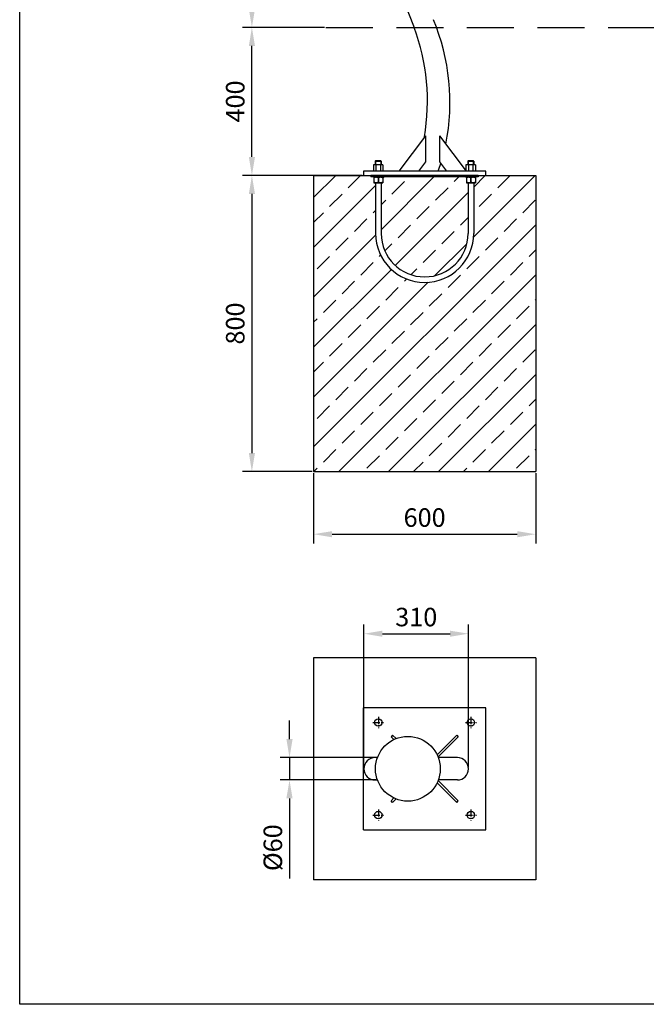
# Model space of a CAD drawing. Units: millimetres. Extents: x -5091 to -1106, y 437 to 6018.
# Drawn here: x -5091 to -3398, y 437 to 3098 of the extents above; entities that cross this region are included whole.
import ezdxf

# ---------------------------------------------------------------- set-up
doc = ezdxf.new("R2010")
doc.units = ezdxf.units.MM
doc.linetypes.add('GESTRICHELT2', pattern=[9.525, 6.35, -3.175])
doc.linetypes.add('MITTE2', pattern=[28.575, 19.05, -3.175, 3.175, -3.175])
for name, color, linetype in [('ANKER', 8, 'CONTINUOUS'), ('BEMASSUNG', 4, 'CONTINUOUS'), ('FUNDAMENT', 5, 'GESTRICHELT2'), ('MITTELLINIE', 6, 'MITTE2'), ('SCHRAFFUR', 3, 'CONTINUOUS'), ('ZEICHENFELD', 7, 'CONTINUOUS'), ('ZEICHNUNG', 1, 'CONTINUOUS')]:
    doc.layers.add(name, color=color, linetype=linetype)
doc.styles.add('ROMANS', font='romans')
doc.dimstyles.new('1zu20', dxfattribs={"dimscale": 20, "dimtxt": 2.5, "dimasz": 2.5, "dimexe": 1.25, "dimexo": 0.2, "dimgap": 1, "dimtad": 1, "dimdec": 1, "dimzin": 9, "dimdsep": 46, "dimtxsty": 'ROMANS', "dimcen": 0.63, "dimclrd": 256, "dimclre": 256, "dimclrt": 256, "dimadec": 1, "dimazin": 2, "dimtfac": 1, "dimtdec": 1, "dimtmove": 0, "dimatfit": 3, "dimfxl": 1, "dimtvp": 1, "dimtolj": 1, "dimtzin": 9, "dimarcsym": 0})
pattern_1 = [(45, (-4758.93, 0), (-67.352, 67.352), []), (45, (-4691.58, 0), (-67.352, 67.352), [47.625, -23.8125])]

# ---------------------------------------------------------------- blocks, each defined once
blk = doc.blocks.new('*D18')
at = {"layer": 'BEMASSUNG', "lineweight": -2}
for p, q in [((-4362, 1154), (-4362, 1204)), ((-4128.4, 1104), (-4387, 1104)), ((-4362, 1104), (-4362, 1043.7)), ((-4128.4, 1043.7), (-4387, 1043.7)), ((-4362, 993.7), (-4362, 777.5))]:
    blk.add_line(p, q, dxfattribs=at)
at = {"layer": 'BEMASSUNG'}
for points in [[(-4370.4, 1154), (-4353.7, 1154), (-4362, 1104)], [(-4353.7, 993.7), (-4370.4, 993.7), (-4362, 1043.7)]]:
    blk.add_solid(points, dxfattribs=at)
at = {"layer": 'BEMASSUNG', "insert": (-4407, 860.6), "char_height": 50, "attachment_point": 5, "rotation": 90, "style": 'ROMANS'}
blk.add_mtext('\\A1;%%c60', dxfattribs=at)
blk = doc.blocks.new('*D19')
at = {"layer": 'BEMASSUNG', "lineweight": -2}
for p, q in [((-4301, 2677), (-4488.6, 2677)), ((-4463.6, 2627), (-4463.6, 1927)), ((-4301, 1877), (-4488.6, 1877))]:
    blk.add_line(p, q, dxfattribs=at)
at = {"layer": 'BEMASSUNG'}
for points in [[(-4455.2, 2627), (-4471.9, 2627), (-4463.6, 2677)], [(-4471.9, 1927), (-4455.2, 1927), (-4463.6, 1877)]]:
    blk.add_solid(points, dxfattribs=at)
at = {"layer": 'BEMASSUNG', "insert": (-4508.6, 2277), "char_height": 50, "attachment_point": 5, "rotation": 90, "style": 'ROMANS'}
blk.add_mtext('\\A1;800', dxfattribs=at)
blk = doc.blocks.new('*D20')
at = {"layer": 'BEMASSUNG', "lineweight": -2}
for p, q in [((-4160.8, 1077.8), (-4160.8, 1463.8)), ((-3878.4, 1077.8), (-3878.4, 1463.8)), ((-4110.8, 1438.8), (-3928.4, 1438.8))]:
    blk.add_line(p, q, dxfattribs=at)
at = {"layer": 'BEMASSUNG'}
for points in [[(-4110.8, 1447.1), (-4110.8, 1430.5), (-4160.8, 1438.8)], [(-3928.4, 1430.5), (-3928.4, 1447.1), (-3878.4, 1438.8)]]:
    blk.add_solid(points, dxfattribs=at)
at = {"layer": 'BEMASSUNG', "insert": (-4019.6, 1483.8), "char_height": 50, "attachment_point": 5, "style": 'ROMANS'}
blk.add_mtext('\\A1;310', dxfattribs=at)
blk = doc.blocks.new('Betonanker 3-tlg')
at = {"layer": 'ANKER'}
for p, q in [((145, 0), (-145, 0)), ((-145, 0), (-145, -4)), ((145, 0), (145, -4)), ((145, -4), (-145, -4)), ((-137, -4), (-113, -4)), ((-137, -4), (-137, -20)), ((-137, -20), (-113, -20)), ((-132.5, -20), (-132.5, -156.5)), ((-117.5, -20), (-117.5, -156.5)), ((-113, -4), (-113, -20)), ((113, -4), (137, -4)), ((113, -4), (113, -20)), ((113, -20), (137, -20)), ((117.5, -20), (117.5, -156.5)), ((132.5, -20), (132.5, -156.5)), ((137, -4), (137, -20))]:
    blk.add_line(p, q, dxfattribs=at)
at = {"layer": 'ANKER', "transparency": 16777216}
for p, q in [((-125, -18.1), (-125, -5.9)), ((-125, -5.9), (-125, -18.1)), ((-125, -18.1), (-125, -5.9)), ((-125, -5.9), (-125, -18.1)), ((125, -18.1), (125, -5.9)), ((125, -5.9), (125, -18.1)), ((125, -18.1), (125, -5.9)), ((125, -5.9), (125, -18.1))]:
    blk.add_line(p, q, dxfattribs=at)
at = {"layer": 'ANKER'}
for points in [[(-137, -5.9, -0.01118), (-136.2, -5.4, -0.014033), (-135.4, -5, -0.013935), (-134.7, -4.7, -0.016741), (-133.9, -4.5, -0.025424), (-132.8, -4.2, -0.029694), (-131.7, -4, -0.0099), (-131.4, -4, -0.010011), (-131, -4)], [(-131, -4, 0.030247), (-132.1, -4.1, 0.027471), (-133.2, -4.3, 0.020221), (-134, -4.5, 0.01691), (-134.8, -4.8, 0.015064), (-135.6, -5.1, 0.012179), (-136.4, -5.5, 0.004611), (-136.7, -5.7, 0.004218), (-137, -5.9)], [(-131, -4, 0.030247), (-132.1, -4.1, 0.027471), (-133.2, -4.3, 0.020221), (-134, -4.5, 0.01691), (-134.8, -4.8, 0.015064), (-135.6, -5.1, 0.012179), (-136.4, -5.5, 0.004611), (-136.7, -5.7, 0.004218), (-137, -5.9)], [(-137, -5.9, -0.01118), (-136.2, -5.4, -0.014033), (-135.4, -5, -0.013935), (-134.7, -4.7, -0.016741), (-133.9, -4.5, -0.025424), (-132.8, -4.2, -0.029694), (-131.7, -4, -0.0099), (-131.4, -4, -0.010011), (-131, -4)], [(-131, -20, -0.030247), (-132.1, -19.9, -0.027471), (-133.2, -19.7, -0.020221), (-134, -19.5, -0.01691), (-134.8, -19.2, -0.015064), (-135.6, -18.9, -0.012179), (-136.4, -18.5, -0.004611), (-136.7, -18.3, -0.004218), (-137, -18.1)], [(-137, -18.1, 0.01118), (-136.2, -18.6, 0.014033), (-135.4, -19, 0.013935), (-134.7, -19.3, 0.016741), (-133.9, -19.5, 0.025424), (-132.8, -19.8, 0.029694), (-131.7, -20, 0.0099), (-131.4, -20, 0.010011), (-131, -20)], [(-137, -18.1, 0.01118), (-136.2, -18.6, 0.014033), (-135.4, -19, 0.013935), (-134.7, -19.3, 0.016741), (-133.9, -19.5, 0.025424), (-132.8, -19.8, 0.029694), (-131.7, -20, 0.0099), (-131.4, -20, 0.010011), (-131, -20)], [(-131, -20, -0.030247), (-132.1, -19.9, -0.027471), (-133.2, -19.7, -0.020221), (-134, -19.5, -0.01691), (-134.8, -19.2, -0.015064), (-135.6, -18.9, -0.012179), (-136.4, -18.5, -0.004611), (-136.7, -18.3, -0.004218), (-137, -18.1)], [(-131, -4, -0.030247), (-129.9, -4.1, -0.027471), (-128.8, -4.3, -0.020221), (-128, -4.5, -0.01691), (-127.2, -4.8, -0.015064), (-126.4, -5.1, -0.012179), (-125.6, -5.5, -0.004611), (-125.3, -5.7, -0.004218), (-125, -5.9)], [(-125, -5.9, 0.01118), (-125.8, -5.4, 0.014033), (-126.6, -5, 0.013935), (-127.3, -4.7, 0.016741), (-128.1, -4.5, 0.025424), (-129.2, -4.2, 0.029694), (-130.3, -4, 0.0099), (-130.6, -4, 0.010011), (-131, -4)], [(-125, -5.9, 0.01118), (-125.8, -5.4, 0.014033), (-126.6, -5, 0.013935), (-127.3, -4.7, 0.016741), (-128.1, -4.5, 0.025424), (-129.2, -4.2, 0.029694), (-130.3, -4, 0.0099), (-130.6, -4, 0.010011), (-131, -4)], [(-131, -4, -0.030247), (-129.9, -4.1, -0.027471), (-128.8, -4.3, -0.020221), (-128, -4.5, -0.01691), (-127.2, -4.8, -0.015064), (-126.4, -5.1, -0.012179), (-125.6, -5.5, -0.004611), (-125.3, -5.7, -0.004218), (-125, -5.9)], [(-125, -18.1, -0.01118), (-125.8, -18.6, -0.014033), (-126.6, -19, -0.013935), (-127.3, -19.3, -0.016741), (-128.1, -19.5, -0.025424), (-129.2, -19.8, -0.029694), (-130.3, -20, -0.0099), (-130.6, -20, -0.010011), (-131, -20)], [(-131, -20, 0.030247), (-129.9, -19.9, 0.027471), (-128.8, -19.7, 0.020221), (-128, -19.5, 0.01691), (-127.2, -19.2, 0.015064), (-126.4, -18.9, 0.012179), (-125.6, -18.5, 0.004611), (-125.3, -18.3, 0.004218), (-125, -18.1)], [(-131, -20, 0.030247), (-129.9, -19.9, 0.027471), (-128.8, -19.7, 0.020221), (-128, -19.5, 0.01691), (-127.2, -19.2, 0.015064), (-126.4, -18.9, 0.012179), (-125.6, -18.5, 0.004611), (-125.3, -18.3, 0.004218), (-125, -18.1)], [(-125, -18.1, -0.01118), (-125.8, -18.6, -0.014033), (-126.6, -19, -0.013935), (-127.3, -19.3, -0.016741), (-128.1, -19.5, -0.025424), (-129.2, -19.8, -0.029694), (-130.3, -20, -0.0099), (-130.6, -20, -0.010011), (-131, -20)], [(-125, -5.9, -0.01118), (-124.2, -5.4, -0.014033), (-123.4, -5, -0.013935), (-122.7, -4.7, -0.016741), (-121.9, -4.5, -0.025424), (-120.8, -4.2, -0.029694), (-119.7, -4, -0.0099), (-119.4, -4, -0.010011), (-119, -4)], [(-119, -4, 0.030247), (-120.1, -4.1, 0.027471), (-121.2, -4.3, 0.020221), (-122, -4.5, 0.01691), (-122.8, -4.8, 0.015064), (-123.6, -5.1, 0.012179), (-124.4, -5.5, 0.004611), (-124.7, -5.7, 0.004218), (-125, -5.9)], [(-125, -5.9, -0.01118), (-124.2, -5.4, -0.014033), (-123.4, -5, -0.013935), (-122.7, -4.7, -0.016741), (-121.9, -4.5, -0.025424), (-120.8, -4.2, -0.029694), (-119.7, -4, -0.0099), (-119.4, -4, -0.010011), (-119, -4)], [(-119, -4, 0.030247), (-120.1, -4.1, 0.027471), (-121.2, -4.3, 0.020221), (-122, -4.5, 0.01691), (-122.8, -4.8, 0.015064), (-123.6, -5.1, 0.012179), (-124.4, -5.5, 0.004611), (-124.7, -5.7, 0.004218), (-125, -5.9)], [(-119, -20, -0.030247), (-120.1, -19.9, -0.027471), (-121.2, -19.7, -0.020221), (-122, -19.5, -0.01691), (-122.8, -19.2, -0.015064), (-123.6, -18.9, -0.012179), (-124.4, -18.5, -0.004611), (-124.7, -18.3, -0.004218), (-125, -18.1)], [(-125, -18.1, 0.01118), (-124.2, -18.6, 0.014033), (-123.4, -19, 0.013935), (-122.7, -19.3, 0.016741), (-121.9, -19.5, 0.025424), (-120.8, -19.8, 0.029694), (-119.7, -20, 0.0099), (-119.4, -20, 0.010011), (-119, -20)], [(-119, -20, -0.030247), (-120.1, -19.9, -0.027471), (-121.2, -19.7, -0.020221), (-122, -19.5, -0.01691), (-122.8, -19.2, -0.015064), (-123.6, -18.9, -0.012179), (-124.4, -18.5, -0.004611), (-124.7, -18.3, -0.004218), (-125, -18.1)], [(-125, -18.1, 0.01118), (-124.2, -18.6, 0.014033), (-123.4, -19, 0.013935), (-122.7, -19.3, 0.016741), (-121.9, -19.5, 0.025424), (-120.8, -19.8, 0.029694), (-119.7, -20, 0.0099), (-119.4, -20, 0.010011), (-119, -20)], [(-119, -4, -0.030247), (-117.9, -4.1, -0.027471), (-116.8, -4.3, -0.020221), (-116, -4.5, -0.01691), (-115.2, -4.8, -0.015064), (-114.4, -5.1, -0.012179), (-113.6, -5.5, -0.004611), (-113.3, -5.7, -0.004218), (-113, -5.9)], [(-113, -5.9, 0.01118), (-113.8, -5.4, 0.014033), (-114.6, -5, 0.013935), (-115.3, -4.7, 0.016741), (-116.1, -4.5, 0.025424), (-117.2, -4.2, 0.029694), (-118.3, -4, 0.0099), (-118.6, -4, 0.010011), (-119, -4)], [(-119, -4, -0.030247), (-117.9, -4.1, -0.027471), (-116.8, -4.3, -0.020221), (-116, -4.5, -0.01691), (-115.2, -4.8, -0.015064), (-114.4, -5.1, -0.012179), (-113.6, -5.5, -0.004611), (-113.3, -5.7, -0.004218), (-113, -5.9)], [(-113, -5.9, 0.01118), (-113.8, -5.4, 0.014033), (-114.6, -5, 0.013935), (-115.3, -4.7, 0.016741), (-116.1, -4.5, 0.025424), (-117.2, -4.2, 0.029694), (-118.3, -4, 0.0099), (-118.6, -4, 0.010011), (-119, -4)], [(-113, -18.1, -0.01118), (-113.8, -18.6, -0.014033), (-114.6, -19, -0.013935), (-115.3, -19.3, -0.016741), (-116.1, -19.5, -0.025424), (-117.2, -19.8, -0.029694), (-118.3, -20, -0.0099), (-118.6, -20, -0.010011), (-119, -20)], [(-119, -20, 0.030247), (-117.9, -19.9, 0.027471), (-116.8, -19.7, 0.020221), (-116, -19.5, 0.01691), (-115.2, -19.2, 0.015064), (-114.4, -18.9, 0.012179), (-113.6, -18.5, 0.004611), (-113.3, -18.3, 0.004218), (-113, -18.1)], [(-113, -18.1, -0.01118), (-113.8, -18.6, -0.014033), (-114.6, -19, -0.013935), (-115.3, -19.3, -0.016741), (-116.1, -19.5, -0.025424), (-117.2, -19.8, -0.029694), (-118.3, -20, -0.0099), (-118.6, -20, -0.010011), (-119, -20)], [(-119, -20, 0.030247), (-117.9, -19.9, 0.027471), (-116.8, -19.7, 0.020221), (-116, -19.5, 0.01691), (-115.2, -19.2, 0.015064), (-114.4, -18.9, 0.012179), (-113.6, -18.5, 0.004611), (-113.3, -18.3, 0.004218), (-113, -18.1)], [(113, -5.9, -0.01118), (113.8, -5.4, -0.014033), (114.6, -5, -0.013935), (115.3, -4.7, -0.016741), (116.1, -4.5, -0.025424), (117.2, -4.2, -0.029694), (118.3, -4, -0.0099), (118.6, -4, -0.010011), (119, -4)], [(119, -4, 0.030247), (117.9, -4.1, 0.027471), (116.8, -4.3, 0.020221), (116, -4.5, 0.01691), (115.2, -4.8, 0.015064), (114.4, -5.1, 0.012179), (113.6, -5.5, 0.004611), (113.3, -5.7, 0.004218), (113, -5.9)], [(119, -4, 0.030247), (117.9, -4.1, 0.027471), (116.8, -4.3, 0.020221), (116, -4.5, 0.01691), (115.2, -4.8, 0.015064), (114.4, -5.1, 0.012179), (113.6, -5.5, 0.004611), (113.3, -5.7, 0.004218), (113, -5.9)], [(113, -5.9, -0.01118), (113.8, -5.4, -0.014033), (114.6, -5, -0.013935), (115.3, -4.7, -0.016741), (116.1, -4.5, -0.025424), (117.2, -4.2, -0.029694), (118.3, -4, -0.0099), (118.6, -4, -0.010011), (119, -4)], [(119, -20, -0.030247), (117.9, -19.9, -0.027471), (116.8, -19.7, -0.020221), (116, -19.5, -0.01691), (115.2, -19.2, -0.015064), (114.4, -18.9, -0.012179), (113.6, -18.5, -0.004611), (113.3, -18.3, -0.004218), (113, -18.1)], [(113, -18.1, 0.01118), (113.8, -18.6, 0.014033), (114.6, -19, 0.013935), (115.3, -19.3, 0.016741), (116.1, -19.5, 0.025424), (117.2, -19.8, 0.029694), (118.3, -20, 0.0099), (118.6, -20, 0.010011), (119, -20)], [(113, -18.1, 0.01118), (113.8, -18.6, 0.014033), (114.6, -19, 0.013935), (115.3, -19.3, 0.016741), (116.1, -19.5, 0.025424), (117.2, -19.8, 0.029694), (118.3, -20, 0.0099), (118.6, -20, 0.010011), (119, -20)], [(119, -20, -0.030247), (117.9, -19.9, -0.027471), (116.8, -19.7, -0.020221), (116, -19.5, -0.01691), (115.2, -19.2, -0.015064), (114.4, -18.9, -0.012179), (113.6, -18.5, -0.004611), (113.3, -18.3, -0.004218), (113, -18.1)], [(119, -4, -0.030247), (120.1, -4.1, -0.027471), (121.2, -4.3, -0.020221), (122, -4.5, -0.01691), (122.8, -4.8, -0.015064), (123.6, -5.1, -0.012179), (124.4, -5.5, -0.004611), (124.7, -5.7, -0.004218), (125, -5.9)], [(125, -5.9, 0.01118), (124.2, -5.4, 0.014033), (123.4, -5, 0.013935), (122.7, -4.7, 0.016741), (121.9, -4.5, 0.025424), (120.8, -4.2, 0.029694), (119.7, -4, 0.0099), (119.4, -4, 0.010011), (119, -4)], [(125, -5.9, 0.01118), (124.2, -5.4, 0.014033), (123.4, -5, 0.013935), (122.7, -4.7, 0.016741), (121.9, -4.5, 0.025424), (120.8, -4.2, 0.029694), (119.7, -4, 0.0099), (119.4, -4, 0.010011), (119, -4)], [(119, -4, -0.030247), (120.1, -4.1, -0.027471), (121.2, -4.3, -0.020221), (122, -4.5, -0.01691), (122.8, -4.8, -0.015064), (123.6, -5.1, -0.012179), (124.4, -5.5, -0.004611), (124.7, -5.7, -0.004218), (125, -5.9)], [(125, -18.1, -0.01118), (124.2, -18.6, -0.014033), (123.4, -19, -0.013935), (122.7, -19.3, -0.016741), (121.9, -19.5, -0.025424), (120.8, -19.8, -0.029694), (119.7, -20, -0.0099), (119.4, -20, -0.010011), (119, -20)], [(119, -20, 0.030247), (120.1, -19.9, 0.027471), (121.2, -19.7, 0.020221), (122, -19.5, 0.01691), (122.8, -19.2, 0.015064), (123.6, -18.9, 0.012179), (124.4, -18.5, 0.004611), (124.7, -18.3, 0.004218), (125, -18.1)], [(119, -20, 0.030247), (120.1, -19.9, 0.027471), (121.2, -19.7, 0.020221), (122, -19.5, 0.01691), (122.8, -19.2, 0.015064), (123.6, -18.9, 0.012179), (124.4, -18.5, 0.004611), (124.7, -18.3, 0.004218), (125, -18.1)], [(125, -18.1, -0.01118), (124.2, -18.6, -0.014033), (123.4, -19, -0.013935), (122.7, -19.3, -0.016741), (121.9, -19.5, -0.025424), (120.8, -19.8, -0.029694), (119.7, -20, -0.0099), (119.4, -20, -0.010011), (119, -20)], [(125, -5.9, -0.01118), (125.8, -5.4, -0.014033), (126.6, -5, -0.013935), (127.3, -4.7, -0.016741), (128.1, -4.5, -0.025424), (129.2, -4.2, -0.029694), (130.3, -4, -0.0099), (130.6, -4, -0.010011), (131, -4)], [(131, -4, 0.030247), (129.9, -4.1, 0.027471), (128.8, -4.3, 0.020221), (128, -4.5, 0.01691), (127.2, -4.8, 0.015064), (126.4, -5.1, 0.012179), (125.6, -5.5, 0.004611), (125.3, -5.7, 0.004218), (125, -5.9)], [(125, -5.9, -0.01118), (125.8, -5.4, -0.014033), (126.6, -5, -0.013935), (127.3, -4.7, -0.016741), (128.1, -4.5, -0.025424), (129.2, -4.2, -0.029694), (130.3, -4, -0.0099), (130.6, -4, -0.010011), (131, -4)], [(131, -4, 0.030247), (129.9, -4.1, 0.027471), (128.8, -4.3, 0.020221), (128, -4.5, 0.01691), (127.2, -4.8, 0.015064), (126.4, -5.1, 0.012179), (125.6, -5.5, 0.004611), (125.3, -5.7, 0.004218), (125, -5.9)], [(131, -20, -0.030247), (129.9, -19.9, -0.027471), (128.8, -19.7, -0.020221), (128, -19.5, -0.01691), (127.2, -19.2, -0.015064), (126.4, -18.9, -0.012179), (125.6, -18.5, -0.004611), (125.3, -18.3, -0.004218), (125, -18.1)], [(125, -18.1, 0.01118), (125.8, -18.6, 0.014033), (126.6, -19, 0.013935), (127.3, -19.3, 0.016741), (128.1, -19.5, 0.025424), (129.2, -19.8, 0.029694), (130.3, -20, 0.0099), (130.6, -20, 0.010011), (131, -20)], [(131, -20, -0.030247), (129.9, -19.9, -0.027471), (128.8, -19.7, -0.020221), (128, -19.5, -0.01691), (127.2, -19.2, -0.015064), (126.4, -18.9, -0.012179), (125.6, -18.5, -0.004611), (125.3, -18.3, -0.004218), (125, -18.1)], [(125, -18.1, 0.01118), (125.8, -18.6, 0.014033), (126.6, -19, 0.013935), (127.3, -19.3, 0.016741), (128.1, -19.5, 0.025424), (129.2, -19.8, 0.029694), (130.3, -20, 0.0099), (130.6, -20, 0.010011), (131, -20)], [(131, -4, -0.030247), (132.1, -4.1, -0.027471), (133.2, -4.3, -0.020221), (134, -4.5, -0.01691), (134.8, -4.8, -0.015064), (135.6, -5.1, -0.012179), (136.4, -5.5, -0.004611), (136.7, -5.7, -0.004218), (137, -5.9)], [(137, -5.9, 0.01118), (136.2, -5.4, 0.014033), (135.4, -5, 0.013935), (134.7, -4.7, 0.016741), (133.9, -4.5, 0.025424), (132.8, -4.2, 0.029694), (131.7, -4, 0.0099), (131.4, -4, 0.010011), (131, -4)], [(131, -4, -0.030247), (132.1, -4.1, -0.027471), (133.2, -4.3, -0.020221), (134, -4.5, -0.01691), (134.8, -4.8, -0.015064), (135.6, -5.1, -0.012179), (136.4, -5.5, -0.004611), (136.7, -5.7, -0.004218), (137, -5.9)], [(137, -5.9, 0.01118), (136.2, -5.4, 0.014033), (135.4, -5, 0.013935), (134.7, -4.7, 0.016741), (133.9, -4.5, 0.025424), (132.8, -4.2, 0.029694), (131.7, -4, 0.0099), (131.4, -4, 0.010011), (131, -4)], [(137, -18.1, -0.01118), (136.2, -18.6, -0.014033), (135.4, -19, -0.013935), (134.7, -19.3, -0.016741), (133.9, -19.5, -0.025424), (132.8, -19.8, -0.029694), (131.7, -20, -0.0099), (131.4, -20, -0.010011), (131, -20)], [(131, -20, 0.030247), (132.1, -19.9, 0.027471), (133.2, -19.7, 0.020221), (134, -19.5, 0.01691), (134.8, -19.2, 0.015064), (135.6, -18.9, 0.012179), (136.4, -18.5, 0.004611), (136.7, -18.3, 0.004218), (137, -18.1)], [(137, -18.1, -0.01118), (136.2, -18.6, -0.014033), (135.4, -19, -0.013935), (134.7, -19.3, -0.016741), (133.9, -19.5, -0.025424), (132.8, -19.8, -0.029694), (131.7, -20, -0.0099), (131.4, -20, -0.010011), (131, -20)], [(131, -20, 0.030247), (132.1, -19.9, 0.027471), (133.2, -19.7, 0.020221), (134, -19.5, 0.01691), (134.8, -19.2, 0.015064), (135.6, -18.9, 0.012179), (136.4, -18.5, 0.004611), (136.7, -18.3, 0.004218), (137, -18.1)]]:
    blk.add_lwpolyline(points, format="xyb", dxfattribs=at)
for radius in [132.5, 117.5]:
    blk.add_arc((0, -156.5), radius, 180, 0, dxfattribs=at)
blk = doc.blocks.new('*D21')
at = {"layer": 'BEMASSUNG', "lineweight": -2}
for p, q in [((-4297, 1873), (-4297, 1682.7)), ((-3697, 1873), (-3697, 1682.7)), ((-4247, 1707.7), (-3747, 1707.7))]:
    blk.add_line(p, q, dxfattribs=at)
at = {"layer": 'BEMASSUNG'}
for points in [[(-4247, 1716), (-4247, 1699.3), (-4297, 1707.7)], [(-3747, 1699.3), (-3747, 1716), (-3697, 1707.7)]]:
    blk.add_solid(points, dxfattribs=at)
at = {"layer": 'BEMASSUNG', "insert": (-3997, 1752.7), "char_height": 50, "attachment_point": 5, "style": 'ROMANS'}
blk.add_mtext('\\A1;600', dxfattribs=at)
blk = doc.blocks.new('*D26')
at = {"layer": 'BEMASSUNG', "lineweight": -2}
for p, q in [((-4267.6, 3077), (-4488.6, 3077)), ((-4463.6, 2727), (-4463.6, 3027)), ((-4166, 2677), (-4488.6, 2677))]:
    blk.add_line(p, q, dxfattribs=at)
at = {"layer": 'BEMASSUNG'}
for points in [[(-4455.2, 3027), (-4471.9, 3027), (-4463.6, 3077)], [(-4471.9, 2727), (-4455.2, 2727), (-4463.6, 2677)]]:
    blk.add_solid(points, dxfattribs=at)
at = {"layer": 'BEMASSUNG', "insert": (-4508.6, 2877), "char_height": 50, "attachment_point": 5, "rotation": 90, "style": 'ROMANS'}
blk.add_mtext('\\A1;400', dxfattribs=at)
blk = doc.blocks.new('*D29')
at = {"layer": 'BEMASSUNG', "lineweight": -2}
for p, q in [((-4046.3, 5742), (-4488.6, 5742)), ((-4463.6, 3127), (-4463.6, 5692)), ((-4267.6, 3077), (-4488.6, 3077))]:
    blk.add_line(p, q, dxfattribs=at)
at = {"layer": 'BEMASSUNG'}
for points in [[(-4455.2, 5692), (-4471.9, 5692), (-4463.6, 5742)], [(-4471.9, 3127), (-4455.2, 3127), (-4463.6, 3077)]]:
    blk.add_solid(points, dxfattribs=at)
at = {"layer": 'BEMASSUNG', "insert": (-4508.6, 4409.5), "char_height": 50, "attachment_point": 5, "rotation": 90, "style": 'ROMANS'}
blk.add_mtext('\\A1;2665', dxfattribs=at)

msp = doc.modelspace()

# ---------------------------------------------------------------- hatches: boundary and pattern name
at = {"layer": 'SCHRAFFUR'}
h = msp.add_hatch(dxfattribs=at)
h.set_pattern_fill('ANSI33', color=256, scale=15, style=0)
h.set_pattern_definition(pattern_1)
h.paths.add_polyline_path([(-4161.97, 2677), (-4296.97, 2677), (-4296.97, 1877), (-3696.97, 1877), (-3696.97, 2677), (-3831.97, 2677), (-3851.97, 2677), (-3851.97, 2673), (-3859.97, 2673), (-3859.97, 2671.49), (-3859.97, 2671.15), (-3859.97, 2658.86), (-3859.97, 2658.86, -0.0111804), (-3860.76, 2658.43), (-3859.97, 2658.43), (-3859.97, 2657), (-3859.97, 2657), (-3863.04, 2657), (-3863.08, 2657.46, -0.0173151), (-3863.81, 2657.26), (-3864.15, 2657.19), (-3864.15, 2657.19), (-3864.47, 2657), (-3864.47, 2520.5, -1), (-4129.47, 2520.5), (-4129.47, 2657), (-4130.13, 2657.26, -0.020221), (-4130.97, 2657.49), (-4130.97, 2657), (-4133.97, 2657), (-4133.97, 2658.86), (-4133.97, 2671.49), (-4133.97, 2673), (-4141.97, 2673), (-4141.97, 2677)])
h = msp.add_hatch(dxfattribs=at)
h.set_pattern_fill('ANSI33', color=256, scale=15, style=0)
h.set_pattern_definition(pattern_1)
h.paths.add_polyline_path([(-3883.66, 2671.32, -0.0046114), (-3883.35, 2671.49), (-3883.97, 2671.54), (-3883.97, 2673), (-4109.97, 2673), (-4109.97, 2671.49), (-4109.97, 2671.15), (-4109.97, 2658.86), (-4109.97, 2658.52), (-4109.97, 2657), (-4109.97, 2657), (-4113.09, 2657), (-4112.97, 2657.49, -0.020221), (-4113.81, 2657.26), (-4114.15, 2657.19, -0.0091622), (-4114.49, 2657.13), (-4114.47, 2657), (-4114.47, 2520.5, 1), (-3879.47, 2520.5), (-3879.47, 2657), (-3879.79, 2657.19), (-3879.79, 2657.19), (-3880.13, 2657.26, -0.0173151), (-3880.86, 2657.46), (-3880.84, 2657), (-3883.97, 2657), (-3883.97, 2658.47), (-3883.18, 2658.43, -0.0111804), (-3883.97, 2658.86), (-3883.97, 2671.15)])

# ---------------------------------------------------------------- linework, layer by layer
at = {"layer": 'ANKER'}
for p, q in [((-4129.24, 2717), (-4130.47, 2715.78)), ((-4130.47, 2715.78), (-4114.47, 2715.78)), ((-4115.7, 2717), (-4129.24, 2717)), ((-4114.47, 2715.78), (-4115.7, 2717)), ((-3879.24, 2717), (-3880.47, 2715.78)), ((-3880.47, 2715.78), (-3864.47, 2715.78)), ((-3865.7, 2717), (-3879.24, 2717)), ((-3864.47, 2715.78), (-3865.7, 2717)), ((-4109.47, 2706), (-4135.47, 2706)), ((-3859.47, 2706), (-3885.47, 2706))]:
    msp.add_line(p, q, dxfattribs=at)
for points in [[(-4130.47, 2715.78), (-4130.47, 2706)], [(-4129.24, 2717), (-4129.24, 2706)], [(-4115.7, 2717), (-4115.7, 2706)], [(-4114.47, 2715.78), (-4114.47, 2706)], [(-3880.47, 2715.78), (-3880.47, 2706)], [(-3879.24, 2717), (-3879.24, 2706)], [(-3865.7, 2717), (-3865.7, 2706)], [(-3864.47, 2715.78), (-3864.47, 2706)], [(-4135.47, 2706), (-4135.47, 2689)], [(-4128.47, 2706), (-4128.47, 2689)], [(-4116.47, 2706), (-4116.47, 2689)], [(-4109.47, 2706), (-4109.47, 2689)], [(-3885.47, 2706), (-3885.47, 2689)], [(-3878.47, 2706), (-3878.47, 2689)], [(-3866.47, 2706), (-3866.47, 2689)], [(-3859.47, 2706), (-3859.47, 2689)]]:
    msp.add_lwpolyline(points, dxfattribs=at)
at = {"layer": 'ANKER', "linetype": 'ByBlock'}
msp.add_point((-3865.7, 2717), dxfattribs=at)
at = {"layer": 'FUNDAMENT', "linetype": 'GESTRICHELT2', "ltscale": 20}
msp.add_line((-4263.57, 3077), (-2208.9, 3077), dxfattribs=at)
at = {"layer": 'FUNDAMENT', "linetype": 'Continuous'}
for p, q in [((-4296.97, 2677), (-4296.97, 1877)), ((-4296.97, 2677), (-3696.97, 2677)), ((-3696.97, 2677), (-3696.97, 1877)), ((-4296.97, 1877), (-3696.97, 1877)), ((-4296.97, 1373.81), (-4296.97, 773.81)), ((-3696.97, 1373.81), (-4296.97, 1373.81)), ((-3696.97, 1373.81), (-3696.97, 773.81)), ((-3696.97, 773.81), (-4296.97, 773.81))]:
    msp.add_line(p, q, dxfattribs=at)
at = {"layer": 'MITTELLINIE'}
for p, q in [((-4136.97, 1198.81), (-4106.97, 1198.81)), ((-4121.97, 1213.81), (-4121.97, 1183.81)), ((-3886.97, 1198.81), (-3856.97, 1198.81)), ((-3871.97, 1213.81), (-3871.97, 1183.81)), ((-4121.97, 963.81), (-4121.97, 933.81)), ((-3871.97, 963.81), (-3871.97, 933.81)), ((-4136.97, 948.81), (-4106.97, 948.81)), ((-3886.97, 948.81), (-3856.97, 948.81))]:
    msp.add_line(p, q, dxfattribs=at)
at = {"layer": 'ZEICHENFELD'}
for p, q in [((-5090.83, 437.41), (-5090.83, 6017.99)), ((-1110.83, 437.41), (-5090.83, 437.41))]:
    msp.add_line(p, q, dxfattribs=at)
at = {"layer": 'ZEICHNUNG'}
for p, q in [((-3994.96, 2784.46), (-4066.71, 2689)), ((-3994.96, 2784.46), (-3994.96, 2713.85)), ((-3956.78, 2784.46), (-3956.78, 2713.85)), ((-3956.78, 2784.46), (-3885.04, 2689)), ((-3994.96, 2713.85), (-4013.63, 2689)), ((-3956.78, 2713.85), (-3938.11, 2689)), ((-3831.97, 2689), (-4161.97, 2689)), ((-4161.97, 2689), (-4161.97, 2677)), ((-3831.97, 2677), (-3831.97, 2689)), ((-4161.97, 2677), (-3831.97, 2677)), ((-4161.97, 908.81), (-4161.97, 1238.81)), ((-3831.97, 1238.81), (-4161.97, 1238.81)), ((-3831.97, 908.81), (-3831.97, 1238.81)), ((-4083.56, 1164.64), (-4087.8, 1160.4)), ((-4080.11, 1152.71), (-4087.8, 1160.4)), ((-4074.2, 1155.28), (-4083.56, 1164.64)), ((-3963.39, 1111.63), (-3910.38, 1164.64)), ((-3960.82, 1105.72), (-3906.13, 1160.4)), ((-3910.38, 1164.64), (-3906.13, 1160.4)), ((-4124.43, 1103.96), (-4130.68, 1103.96)), ((-3908.52, 1103.96), (-3960.15, 1103.96)), ((-4130.68, 1043.66), (-4130.54, 1043.66)), ((-4130.54, 1043.66), (-4124.43, 1043.66)), ((-3960.82, 1041.9), (-3906.13, 987.22)), ((-3908.52, 1043.66), (-3960.15, 1043.66)), ((-3963.39, 1035.99), (-3910.38, 982.98)), ((-4080.11, 994.91), (-4087.8, 987.22)), ((-4083.56, 982.98), (-4087.8, 987.22)), ((-4074.2, 992.34), (-4083.56, 982.98)), ((-3910.38, 982.98), (-3906.13, 987.22)), ((-4161.97, 908.81), (-3831.97, 908.81))]:
    msp.add_line(p, q, dxfattribs=at)
for centre, radius in [((-4121.97, 1198.81), 10), ((-3871.97, 1198.81), 10), ((-4042.29, 1073.81), 87.5), ((-4121.97, 948.81), 10), ((-3871.97, 948.81), 10)]:
    msp.add_circle(centre, radius, dxfattribs=at)
for centre, radius, start, end in [((-2441.47, 3746.15), 1719.36, 159.29163, 202.90354), ((-4507.92, 2874.93), 579.31, 348.74038, 22.64568), ((-4564.33, 2877), 574.93, 350.40424, 20.35694), ((-4503.58, 2877), 574.93, 340.91349, 343.06896), ((-4130.68, 1073.81), 30.15, 90, 270), ((-3908.52, 1073.81), 30.15, 270, 90)]:
    msp.add_arc(centre, radius, start, end, dxfattribs=at)

# ---------------------------------------------------------------- block references
at = {"layer": 'BEMASSUNG'}
msp.add_blockref('Betonanker 3-tlg', (-3996.97, 2677), dxfattribs=at)

# ---------------------------------------------------------------- dimensions: what is measured, and where the dimension line sits
for base, p1, p2, picture, middle in [((-4463.57, 5741.96), (-4263.57, 3077), (-4042.29, 5741.96), '*D29', (-4508.57, 4409.48)), ((-4463.57, 3077), (-4161.97, 2677), (-4263.57, 3077), '*D26', (-4508.57, 2877)), ((-4463.57, 1877), (-4296.97, 2677), (-4296.97, 1877), '*D19', (-4508.57, 2277))]:
    dim = msp.add_linear_dim(base=base, p1=p1, p2=p2, angle=90, dimstyle='1zu20', dxfattribs=at)
    dim.commit()
    dim.dimension.update_dxf_attribs({"geometry": picture, "text_midpoint": middle})
dim = msp.add_linear_dim(base=(-3696.97, 1707.67), p1=(-4296.97, 1877), p2=(-3696.97, 1877), dimstyle='1zu20', dxfattribs=at)
dim.commit()
dim.dimension.update_dxf_attribs({"geometry": '*D21', "text_midpoint": (-3996.97, 1752.67)})
dim = msp.add_linear_dim(base=(-3878.37, 1438.81), p1=(-4160.83, 1073.81), p2=(-3878.37, 1073.81), text='310', dimstyle='1zu20', dxfattribs=at)
dim.commit()
dim.dimension.update_dxf_attribs({"geometry": '*D20', "text_midpoint": (-4019.6, 1483.81)})
dim = msp.add_linear_dim(base=(-4362.03, 1043.66), p1=(-4124.43, 1103.96), p2=(-4124.43, 1043.66), angle=90, text='%%c60', dimstyle='1zu20', dxfattribs=at)
dim.commit()
dim.dimension.update_dxf_attribs({"geometry": '*D18', "text_midpoint": (-4407.03, 860.56)})

doc.saveas('drawing.dxf')
